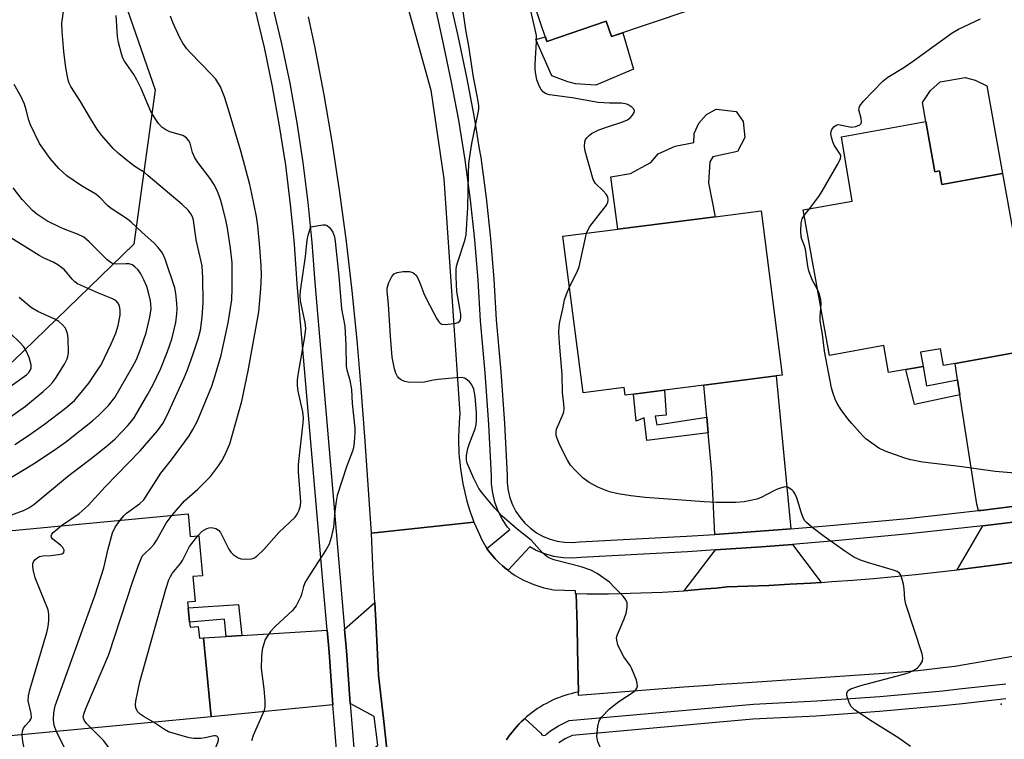
# Model space of a CAD drawing. Units: inches. Extents: x 1297762 to 1303762, y 513450 to 517450.
# Drawn here: x 1301858 to 1302095, y 513754 to 513927 of the extents above; entities that cross this region are included whole.
import ezdxf

# ---------------------------------------------------------------- set-up
doc = ezdxf.new("R2010")
doc.units = ezdxf.units.IN
doc.header["$MEASUREMENT"] = 0
for name, color, linetype in [('BLDG-Footprint', 5, 'Continuous'), ('CULTRL-Pad', 6, 'Continuous'), ('ELEV-Spot Elevation', 7, 'Continuous'), ('NTRL-Trees', 3, 'Continuous'), ('TRANS-Driveway', 251, 'Continuous'), ('TRANS-Non Street Sidewalk', 7, 'Continuous'), ('TRANS-Road', 130, 'Continuous'), ('TRANS-Street Sidewalk', 7, 'Continuous'), ('Undefined', 1, 'Continuous')]:
    doc.layers.add(name, color=color, linetype=linetype)

msp = doc.modelspace()

# ---------------------------------------------------------------- linework, layer by layer
at = {"layer": 'BLDG-Footprint'}
for points, elevation in [([(1302016.6, 513982.83), (1302031.72, 513938.25), (1302017.79, 513933.53), (1302019.1, 513929.67), (1302000.46, 513923.35), (1301999.21, 513927.04), (1301984.92, 513922.19), (1301968.63, 513970.23), (1301987.45, 513976.61), (1301988.49, 513973.56), (1301990.47, 513974.23), (1301993.76, 513975.35), (1301993.16, 513977.11), (1301996.65, 513978.3), (1302008.78, 513982.41), (1302009.46, 513980.41), (1302013.03, 513981.62)], 385.12), ([(1302076.28, 513902.86), (1302078.44, 513890.77), (1302079.56, 513890.97), (1302080.15, 513887.69), (1302094.76, 513890.31), (1302102.37, 513847.93), (1302083.33, 513844.51), (1302080.52, 513844), (1302079.79, 513848.06), (1302075.03, 513847.21), (1302075.64, 513843.82), (1302071.47, 513843.07), (1302067.3, 513842.32), (1302066.13, 513848.82), (1302053.03, 513846.47), (1302046.73, 513881.56), (1302058.54, 513883.68), (1302055.91, 513899.2)], 387.18), ([(1302022.72, 513839.26), (1302013.27, 513838.05), (1302005.81, 513837.09), (1302003.8, 513836.83), (1302003.56, 513838.68), (1301993.62, 513837.4), (1301988.77, 513875.18), (1302001.98, 513876.88), (1302025.49, 513879.89), (1302036.57, 513881.32), (1302041.65, 513841.69), (1302040.22, 513841.51)], 385.46), ([(1301898.56, 513806.54), (1301898.91, 513802.77), (1301900.95, 513802.97), (1301901.86, 513793.32), (1301899.53, 513793.1), (1301900.1, 513787.11), (1301898.29, 513786.94), (1301898.43, 513785.55), (1301898.75, 513782.11), (1301898.86, 513780.91), (1301900.86, 513781.1), (1301901.13, 513778.25), (1301902.13, 513778.34), (1301903.93, 513759.28), (1301853.03, 513754.47), (1301851.72, 513768.29), (1301847.48, 513767.89), (1301846.09, 513782.59), (1301839.18, 513781.94), (1301837.24, 513802.49), (1301898.39, 513808.28)], 378.47)]:
    msp.add_lwpolyline(points, close=True, dxfattribs=dict(at, elevation=elevation))
at = {"layer": 'CULTRL-Pad'}
for points in [[(1301999.21, 513927.04), (1302000.46, 513923.35), (1302003.26, 513924.3), (1302005.78, 513915.46), (1301996.74, 513911.65), (1301991.77, 513911.93), (1301989.96, 513912.43), (1301986.09, 513913.91), (1301982.28, 513922.66), (1301984.55, 513923.29), (1301984.92, 513922.19)], [(1302090.96, 513911.51), (1302094.76, 513890.31), (1302080.15, 513887.69), (1302079.56, 513890.98), (1302078.44, 513890.77), (1302076.27, 513902.86), (1302075.45, 513907.48), (1302077.37, 513910.37), (1302079.77, 513912.41), (1302085.78, 513913.49), (1302088.16, 513912.85)], [(1302025.49, 513879.89), (1302001.98, 513876.88), (1302000.35, 513889.55), (1302005.08, 513890.37), (1302007.69, 513891.76), (1302009.99, 513892.99), (1302011.7, 513895.08), (1302015.85, 513896.96), (1302020.3, 513897.77), (1302020.43, 513900.01), (1302021.51, 513902.49), (1302023.41, 513904.58), (1302025.72, 513905.87), (1302030.58, 513905.32), (1302032.26, 513902.89), (1302032.67, 513899.01), (1302030.85, 513895.61), (1302024.92, 513894.34), (1302024.22, 513893.18), (1302023.87, 513888.06)]]:
    msp.add_lwpolyline(points, close=True, dxfattribs=at)
at = {"layer": 'ELEV-Spot Elevation'}
msp.add_point((1302094.45, 513762.3, 385.31), dxfattribs=at)
at = {"layer": 'NTRL-Trees'}
msp.add_lwpolyline([(1301772.2, 513828.51), (1301756.31, 513828.36), (1301735.99, 513829.01), (1301722.44, 513829.66), (1301703.69, 513830.91), (1301690.82, 513832.01), (1301679.3, 513832.95), (1301666.88, 513834.07), (1301651.16, 513835.33), (1301602.59, 513860.81), (1301578.6, 513921.79), (1301579.84, 513944.95), (1301610.54, 513959.91), (1301678.6, 513950.96), (1301883.73, 513929.99), (1301890.48, 513910.53), (1301885.31, 513873.31), (1301856.08, 513844.93), (1301841.61, 513839.92), (1301825.05, 513835.84), (1301808.85, 513833.05), (1301789.9, 513830.13)], close=True, dxfattribs=at)
at = {"layer": 'TRANS-Driveway'}
for points in [[(1302107.26, 513811.27), (1302089.57, 513809.09), (1302089.01, 513809.03), (1302088.59, 513810.58), (1302084.5, 513836.91), (1302083.93, 513840.6), (1302083.32, 513844.51), (1302102.37, 513847.93)], [(1302043.75, 513804.64), (1302036.35, 513804.04), (1302025.39, 513803.3), (1302024.7, 513818.24), (1302023.8, 513827.81), (1302023.45, 513831.57), (1302022.72, 513839.26), (1302040.22, 513841.51)], [(1302114.55, 513799.09), (1302113.61, 513798.93), (1302108.93, 513798.22), (1302103.92, 513797.45), (1302098.92, 513796.71), (1302093.9, 513796.02), (1302088.88, 513795.36), (1302083.85, 513794.75), (1302090.01, 513805.34), (1302107.83, 513807.54)], [(1302051.08, 513791.72), (1302048.56, 513791.56), (1302043.51, 513791.26), (1302038.45, 513791), (1302033.4, 513790.79), (1302028.35, 513790.61), (1302025.76, 513790.35), (1302023.18, 513790.12), (1302020.58, 513789.9), (1302017.99, 513789.71), (1302025.57, 513799.53), (1302036.62, 513800.27), (1302044.17, 513800.88)], [(1301948.08, 513735.8), (1301948.34, 513735.01), (1301949.4, 513725.52), (1301940.42, 513729.45), (1301939.18, 513742.17), (1301938.7, 513747.82), (1301944.14, 513752.49), (1301943.24, 513759.33), (1301937.5, 513762.51), (1301936.59, 513775.18), (1301936.13, 513780.46), (1301943.41, 513786.84), (1301943.73, 513781.01), (1301944.32, 513769.35), (1301945.57, 513758.16), (1301946.83, 513746.98)], [(1301933.31, 513762.2), (1301903.93, 513759.29), (1301902.13, 513778.34), (1301907.55, 513778.68), (1301911.39, 513778.92), (1301931.94, 513780.2), (1301932.4, 513774.85)]]:
    msp.add_lwpolyline(points, close=True, dxfattribs=at)
at = {"layer": 'TRANS-Non Street Sidewalk'}
for points in [[(1302083.93, 513840.6), (1302084.5, 513836.91), (1302073.52, 513834.63), (1302071.47, 513843.07), (1302075.64, 513843.82), (1302076.44, 513839.11)], [(1302023.45, 513831.57), (1302023.8, 513827.81), (1302009.02, 513825.92), (1302008.37, 513831.39), (1302006.41, 513830.63), (1302005.81, 513837.09), (1302013.27, 513838.05), (1302013.68, 513832.04), (1302011.03, 513831.84), (1302011.4, 513829.73)], [(1301911.39, 513778.92), (1301907.55, 513778.68), (1301907.19, 513782.83), (1301898.75, 513782.11), (1301898.43, 513785.55), (1301910.52, 513786.41)]]:
    msp.add_lwpolyline(points, close=True, dxfattribs=at)
at = {"layer": 'TRANS-Road'}
msp.add_lwpolyline([(1301946.83, 513746.98), (1301945.57, 513758.16), (1301944.32, 513769.35), (1301943.73, 513781.01), (1301943.41, 513786.84), (1301943.08, 513792.68), (1301943, 513793.97), (1301942.63, 513803.56), (1301967.32, 513806.23), (1301967.85, 513805.03), (1301968.65, 513803.28), (1301969.18, 513802.15), (1301970.15, 513800.29), (1301970.45, 513799.87), (1301970.86, 513799.3), (1301971.63, 513798.34), (1301972.45, 513797.41), (1301973.32, 513796.52), (1301974.24, 513795.67), (1301975.21, 513794.87), (1301975.54, 513794.62), (1301976.22, 513794.11), (1301977.27, 513793.41), (1301978.36, 513792.77), (1301979.47, 513792.18), (1301980.61, 513791.65), (1301981.77, 513791.18), (1301982.95, 513790.77), (1301984.14, 513790.43), (1301985.34, 513790.14), (1301986.54, 513789.92), (1301989.13, 513789.85), (1301991.73, 513789.79), (1301991.75, 513789.01), (1301992, 513789.01), (1301992.17, 513781.31), (1301992.29, 513775.58), (1301992.53, 513765.22), (1301992.28, 513765.22), (1301991.52, 513765.06), (1301990.76, 513764.87), (1301990, 513764.67), (1301989.24, 513764.44), (1301988.48, 513764.18), (1301987.73, 513763.9), (1301986.98, 513763.6), (1301986.24, 513763.27), (1301985.51, 513762.91), (1301984.78, 513762.54), (1301984.06, 513762.14), (1301983.36, 513761.71), (1301982.66, 513761.27), (1301981.98, 513760.8), (1301981.32, 513760.31), (1301980.66, 513759.8), (1301980.03, 513759.26), (1301979.61, 513758.89), (1301979.41, 513758.71), (1301978.81, 513758.15), (1301978.23, 513757.56), (1301977.66, 513756.95), (1301977.12, 513756.34), (1301976.6, 513755.7), (1301976.09, 513755.06), (1301975.61, 513754.39), (1301975.16, 513753.72)], dxfattribs=at)
for points in [[(1301947.77, 513943.49, 0), (1301956.91, 513910.42, 0), (1301960.05, 513889.07, 0), (1301963.95, 513832.44, 0), (1301963.76, 513830.35, 0), (1301963.64, 513828.23, 0), (1301963.62, 513827.17, 0), (1301963.61, 513826.11, 0), (1301963.62, 513825.05, 0), (1301963.66, 513823.98, 0), (1301963.71, 513822.92, 0), (1301963.78, 513821.85, 0), (1301963.88, 513820.78, 0), (1301963.99, 513819.72, 0), (1301964.13, 513818.65, 0), (1301964.29, 513817.59, 0), (1301964.46, 513816.53, 0), (1301964.66, 513815.48, 0), (1301964.88, 513814.43, 0), (1301965.11, 513813.38, 0), (1301965.37, 513812.34, 0), (1301965.64, 513811.3, 0), (1301965.94, 513810.27, 0), (1301966.26, 513809.25, 0), (1301966.59, 513808.23, 0), (1301966.94, 513807.23, 0), (1301967.32, 513806.23, 0), (1301942.63, 513803.56, 0), (1301941.85, 513815.22, 0), (1301941.01, 513826.87, 0), (1301940.11, 513838.52, 0), (1301939.15, 513850.17, 0), (1301937.98, 513862.05, 0), (1301936.6, 513873.9, 0), (1301935.01, 513885.73, 0), (1301933.2, 513897.53, 0), (1301931.19, 513909.3, 0), (1301928.97, 513921.02, 0), (1301927.39, 513928.15, 0)], [(1302120.44, 513777.85, 0), (1302083.27, 513771.42, 0), (1302081.07, 513771.15, 0), (1302074.44, 513770.34, 0), (1302067.37, 513769.84, 0), (1302060.3, 513769.34, 0), (1302053.24, 513768.85, 0), (1302046.17, 513768.37, 0), (1302039.11, 513767.88, 0), (1302032.05, 513767.41, 0), (1302025.56, 513766.97, 0), (1302024.99, 513766.93, 0), (1302017.94, 513766.47, 0), (1301992.54, 513764.44, 0), (1301992.53, 513765.22, 0), (1301992.29, 513775.58, 0), (1301992.17, 513781.31, 0), (1301992, 513789.01, 0), (1301994.6, 513788.98, 0), (1301997.19, 513788.97, 0), (1301999.8, 513788.99, 0), (1302002.4, 513789.02, 0), (1302005, 513789.08, 0), (1302007.6, 513789.16, 0), (1302010.2, 513789.27, 0), (1302012.8, 513789.39, 0), (1302015.4, 513789.54, 0), (1302017.99, 513789.71, 0), (1302020.58, 513789.9, 0), (1302023.18, 513790.12, 0), (1302025.76, 513790.35, 0), (1302028.35, 513790.61, 0), (1302033.4, 513790.79, 0), (1302038.45, 513791, 0), (1302043.51, 513791.26, 0), (1302048.56, 513791.56, 0), (1302051.08, 513791.72, 0), (1302053.61, 513791.89, 0), (1302058.65, 513792.27, 0), (1302063.7, 513792.68, 0), (1302068.74, 513793.14, 0), (1302073.79, 513793.64, 0), (1302078.82, 513794.17, 0), (1302083.85, 513794.75, 0), (1302088.88, 513795.36, 0), (1302093.9, 513796.02, 0), (1302098.92, 513796.71, 0)]]:
    msp.add_polyline3d(points, dxfattribs=at)
at = {"layer": 'TRANS-Street Sidewalk'}
for points in [[(1301934.52, 513747.4), (1301933.59, 513758.31), (1301933.31, 513762.2), (1301932.4, 513774.85), (1301931.94, 513780.2), (1301931.08, 513790.13), (1301924.73, 513863.74), (1301924.06, 513873.31), (1301923.81, 513875.87), (1301923.12, 513882.86), (1301921.93, 513892.38), (1301920.47, 513901.86), (1301918.76, 513911.3), (1301916.8, 513920.69), (1301914.58, 513930.03)], [(1301918.67, 513931.01), (1301920.9, 513921.61), (1301922.89, 513912.11), (1301924.62, 513902.56), (1301926.09, 513892.96), (1301927.3, 513883.33), (1301928.24, 513873.66), (1301928.92, 513864.07), (1301932.4, 513823.76), (1301936.13, 513780.46), (1301936.59, 513775.18), (1301937.5, 513762.51), (1301937.78, 513758.64), (1301938.7, 513747.82)]]:
    msp.add_lwpolyline(points, dxfattribs=at)
for points in [[(1302107.83, 513807.54, 0), (1302090.01, 513805.34, 0), (1302072.24, 513803.41, 0), (1302054.44, 513801.72, 0), (1302045.9, 513801.02, 0), (1302044.17, 513800.88, 0), (1302036.62, 513800.27, 0), (1302025.57, 513799.53, 0), (1302018.79, 513799.07, 0), (1301993.06, 513797.73, 0), (1301991.11, 513797.56, 0), (1301988.85, 513797.63, 0), (1301986.62, 513797.96, 0), (1301984.45, 513798.56, 0), (1301982.36, 513799.41, 0), (1301980.83, 513800.25, 0), (1301975.54, 513794.62, 0), (1301975.21, 513794.87, 0), (1301974.24, 513795.67, 0), (1301973.32, 513796.52, 0), (1301972.45, 513797.41, 0), (1301971.63, 513798.34, 0), (1301970.86, 513799.3, 0), (1301970.45, 513799.87, 0), (1301975.96, 513804.43, 0), (1301975.42, 513805.05, 0), (1301974.17, 513806.92, 0), (1301973.14, 513808.93, 0), (1301972.36, 513811.05, 0), (1301971.84, 513813.24, 0), (1301971.58, 513815.48, 0), (1301971.58, 513817.4, 0), (1301970.94, 513829.8, 0), (1301970.05, 513842.24, 0), (1301968.91, 513854.77, 0), (1301968.36, 513864.61, 0), (1301967.57, 513874.3, 0), (1301966.52, 513883.98, 0), (1301965.22, 513893.62, 0), (1301963.66, 513903.23, 0), (1301961.86, 513912.8, 0), (1301959.79, 513922.35, 0), (1301957.7, 513931.93, 0)], [(1301961.38, 513932.78, 0), (1301963.48, 513923.16, 0), (1301965.56, 513913.54, 0), (1301967.38, 513903.88, 0), (1301968.61, 513896.25, 0), (1301968.95, 513894.18, 0), (1301970.27, 513884.44, 0), (1301971.33, 513874.66, 0), (1301972.13, 513864.86, 0), (1301972.68, 513855.05, 0), (1301973.81, 513842.55, 0), (1301974.7, 513830.03, 0), (1301975.36, 513817.5, 0), (1301975.35, 513815.69, 0), (1301975.56, 513813.9, 0), (1301975.98, 513812.14, 0), (1301976.61, 513810.45, 0), (1301977.43, 513808.84, 0), (1301978.43, 513807.34, 0), (1301979.61, 513805.97, 0), (1301980.94, 513804.75, 0), (1301982.41, 513803.69, 0), (1301983.99, 513802.82, 0), (1301985.66, 513802.14, 0), (1301987.4, 513801.66, 0), (1301989.19, 513801.39, 0), (1301990.99, 513801.34, 0), (1301992.79, 513801.5, 0), (1302018.56, 513802.84, 0), (1302025.39, 513803.3, 0), (1302036.35, 513804.04, 0), (1302043.75, 513804.64, 0), (1302054.11, 513805.48, 0), (1302071.86, 513807.16, 0), (1302089.01, 513809.03, 0), (1302089.57, 513809.09, 0), (1302107.26, 513811.27, 0)], [(1301975.16, 513753.72, 0), (1301975.61, 513754.39, 0), (1301976.09, 513755.06, 0), (1301976.6, 513755.7, 0), (1301977.12, 513756.34, 0), (1301977.66, 513756.95, 0), (1301978.23, 513757.56, 0), (1301978.81, 513758.15, 0), (1301979.41, 513758.71, 0), (1301979.61, 513758.89, 0), (1301983.43, 513755.31, 0), (1301983.71, 513754.95, 0), (1301984.13, 513754.79, 0), (1301984.57, 513754.88, 0), (1301984.9, 513755.19, 0), (1301985.75, 513755.87, 0), (1301987.69, 513757.11, 0), (1301990.25, 513758.37, 0), (1302034.69, 513762.37, 0), (1302050.02, 513763.15, 0), (1302065.21, 513764.22, 0), (1302080.38, 513765.58, 0), (1302084.34, 513766.02, 0), (1302095.54, 513767.24, 0)], [(1302095.58, 513763.59, 0), (1302085.09, 513762.44, 0), (1302080.36, 513761.93, 0), (1302065.11, 513760.56, 0), (1302049.85, 513759.48, 0), (1302034.56, 513758.71, 0), (1301990.97, 513754.78, 0), (1301989.33, 513753.97, 0), (1301987.78, 513752.98, 0)]]:
    msp.add_polyline3d(points, dxfattribs=at)
at = {"layer": 'Undefined'}
msp.add_line((1302046.98, 513880.17, 386), (1302048.21, 513881.82, 386), dxfattribs=at)
for points, elevation in [([(1302000, 513791.78), (1301997.02, 513793.87), (1301995.53, 513794.69), (1301993.16, 513795.44), (1301986.58, 513797.16), (1301985.77, 513797.47), (1301985.01, 513797.91), (1301983.88, 513798.82), (1301981.09, 513801.88), (1301977.71, 513804.55), (1301975.23, 513806.69), (1301974.16, 513807.71), (1301972.38, 513809.64), (1301969.52, 513812.97), (1301968.49, 513814.38), (1301967.31, 513816.79), (1301965.72, 513820.47), (1301965.51, 513821.17), (1301965.53, 513822.29), (1301965.88, 513824.01), (1301966.3, 513825.42), (1301967.58, 513828.71), (1301967.82, 513829.79), (1301967.94, 513830.87), (1301967.94, 513832.57), (1301967.62, 513836.58), (1301967.27, 513838.29), (1301966.85, 513839.36), (1301966.34, 513840.03), (1301965.71, 513840.6), (1301965.01, 513840.99), (1301964.48, 513841.1), (1301963.06, 513841.07), (1301958.72, 513840.63), (1301957.58, 513840.46), (1301955.72, 513840.05), (1301954.88, 513839.96), (1301951.44, 513840.03), (1301950.62, 513840.16), (1301949.87, 513840.49), (1301949.23, 513840.99), (1301948.88, 513841.41), (1301948.49, 513842.14), (1301948.14, 513843.21), (1301947.6, 513846.04), (1301947.17, 513851.08), (1301946.74, 513858.74), (1301946.42, 513862.05), (1301946.42, 513862.71), (1301946.77, 513864.01), (1301947.54, 513865.53), (1301948.07, 513866.12), (1301948.8, 513866.44), (1301950.23, 513866.69), (1301951.67, 513866.73), (1301952.61, 513866.43), (1301953, 513866.17), (1301953.36, 513865.8), (1301953.81, 513865.07), (1301954.31, 513863.99), (1301955.25, 513861.4), (1301955.86, 513860.05), (1301958.36, 513855.3), (1301958.82, 513854.58), (1301959.18, 513854.2), (1301959.61, 513853.97), (1301960.39, 513853.9), (1301961.81, 513854.04), (1301962.93, 513854.25), (1301963.43, 513854.41), (1301963.83, 513854.66), (1301964.05, 513855.01), (1301964.14, 513855.5), (1301964.13, 513856.33), (1301963.95, 513857.8), (1301963.23, 513861.88), (1301963.02, 513865.39), (1301963.01, 513867.14), (1301963.14, 513867.97), (1301963.42, 513869.06), (1301965.11, 513874.17), (1301965.45, 513875.55), (1301965.83, 513882.1), (1301965.97, 513890.14), (1301966.09, 513892.8), (1301966.8, 513897.58), (1301968.34, 513904.99), (1301968.47, 513905.85), (1301968.49, 513906.75), (1301968.21, 513908.7), (1301967.19, 513913.56), (1301966.08, 513921.06), (1301965.38, 513924.99), (1301963.58, 513937.45)], 382), ([(1302000, 513907.3), (1301997.26, 513907.43), (1301991.01, 513908.55), (1301985.56, 513909.28), (1301984.77, 513909.53), (1301984.09, 513909.96), (1301983.54, 513910.58), (1301983.11, 513911.34), (1301982.52, 513912.94), (1301982.21, 513914.29), (1301982.05, 513915.38), (1301982.06, 513916.73), (1301982.43, 513922.06), (1301982.37, 513923.6), (1301982.09, 513925.05), (1301980.44, 513931.94)], 384), ([(1301867.91, 513805.4), (1301872.16, 513808.35), (1301874.31, 513810.25), (1301878.42, 513814.78), (1301886.84, 513823.44), (1301890.99, 513828.28), (1301892.33, 513830.06), (1301893.39, 513832.02), (1301897.47, 513841.03), (1301898.26, 513842.99), (1301899.63, 513846.82), (1301900.82, 513850.43), (1301901.4, 513852.54), (1301901.8, 513855.68), (1301902.04, 513859.22), (1301901.98, 513865.14), (1301901.77, 513868.08), (1301900.33, 513874.33), (1301899.69, 513879.09), (1301899.44, 513879.88), (1301899.08, 513880.61), (1301898.4, 513881.48), (1301896.96, 513882.86), (1301888.78, 513889.81), (1301887.85, 513890.55), (1301885.59, 513892.03), (1301884.17, 513893.1), (1301881.63, 513895.14), (1301880.37, 513896.38), (1301877.63, 513899.46), (1301876.57, 513900.87), (1301874.86, 513903.59), (1301872.48, 513907.69), (1301870.15, 513911.35), (1301869.76, 513912.11), (1301869.49, 513912.94), (1301868.9, 513915.82), (1301868.4, 513919.73), (1301868, 513924.58), (1301867.99, 513926.58), (1301868.53, 513930.56)], 376), ([(1301882.05, 513806.74), (1301882.95, 513807.82), (1301883.56, 513808.42), (1301886.72, 513810.69), (1301887.69, 513811.65), (1301891.86, 513818.03), (1301894.4, 513821.28), (1301898.67, 513827.06), (1301899.57, 513828.57), (1301900.65, 513830.65), (1301904.13, 513839.07), (1301904.96, 513841.59), (1301906.37, 513846.48), (1301908.08, 513854.31), (1301908.94, 513859.87), (1301909.05, 513862.69), (1301908.99, 513868.81), (1301908.65, 513872.34), (1301907.89, 513877.13), (1301907.5, 513879.16), (1301906.65, 513882.65), (1301906.22, 513884.06), (1301905.38, 513886.26), (1301904.61, 513887.74), (1301903.74, 513889.15), (1301900.84, 513892.93), (1301900.04, 513894.13), (1301899.45, 513895.39), (1301898.86, 513897.64), (1301898.6, 513898.24), (1301898.03, 513898.92), (1301897.16, 513899.48), (1301894.03, 513900.41), (1301893.01, 513900.87), (1301892.08, 513901.53), (1301891.3, 513902.38), (1301890.29, 513903.8), (1301889.39, 513905.3), (1301887.07, 513910.83), (1301886.04, 513912.95), (1301885.3, 513914.19), (1301883.07, 513917.42), (1301882.7, 513918.12), (1301882.32, 513919.18), (1301881.61, 513921.92), (1301881.37, 513923.35), (1301881.06, 513928.42)], 378), ([(1301894.55, 513807.92), (1301897.55, 513811.35), (1301900.72, 513814.16), (1301902.78, 513816.18), (1301903.77, 513817.24), (1301905.74, 513819.84), (1301906.57, 513821.07), (1301907.25, 513822.39), (1301908.45, 513825.11), (1301911.37, 513835.43), (1301912.89, 513842.73), (1301915.45, 513856.94), (1301915.93, 513862.52), (1301916.06, 513865.81), (1301915.98, 513868.14), (1301915.69, 513872.48), (1301915.18, 513877.69), (1301914.86, 513879.99), (1301913.77, 513885.42), (1301913.27, 513887.68), (1301911.17, 513895.46), (1301908.09, 513906.03), (1301907.15, 513908.8), (1301906.21, 513911.25), (1301905.09, 513913.06), (1301904.07, 513914.21), (1301898.87, 513919.55), (1301898.1, 513920.43), (1301897.12, 513921.8), (1301896.4, 513923.03), (1301894.73, 513926.77), (1301894.15, 513928.25)], 380), ([(1302048.21, 513881.82), (1302050.45, 513884.81), (1302051.25, 513886.05), (1302055.11, 513892.71), (1302055.7, 513893.98), (1302055.77, 513894.48), (1302055.64, 513894.98), (1302054.19, 513897.14), (1302053.85, 513897.95), (1302053.53, 513899.09), (1302053.39, 513899.94), (1302053.43, 513900.47), (1302053.61, 513900.94), (1302054.07, 513901.56), (1302054.65, 513902.02), (1302055.11, 513902.14), (1302055.62, 513902.11), (1302057.53, 513901.63), (1302058.32, 513901.53), (1302059.42, 513901.65), (1302060.37, 513902.08), (1302060.65, 513902.4), (1302060.76, 513902.8), (1302060.67, 513903.56), (1302060.15, 513905.69), (1302060.17, 513906.19), (1302060.36, 513906.67), (1302061.23, 513907.77), (1302065.95, 513912.64), (1302067.12, 513913.54), (1302070.94, 513915.9), (1302073.34, 513917.53), (1302082.65, 513924.3), (1302084.14, 513925.11), (1302089.45, 513927.61)], 386), ([(1301855.03, 513807.7), (1301858.74, 513809.04), (1301860.01, 513809.71), (1301861.18, 513810.49), (1301869.34, 513817.25), (1301875.78, 513822.14), (1301879.08, 513824.79), (1301880.78, 513826.34), (1301883.9, 513829.58), (1301884.81, 513830.67), (1301885.46, 513831.6), (1301888.72, 513837.14), (1301889.98, 513839.44), (1301891.72, 513843.1), (1301893.47, 513847.43), (1301894.45, 513850.41), (1301895.41, 513854.41), (1301895.7, 513856.47), (1301895.74, 513857.64), (1301895.65, 513859.07), (1301895.43, 513861.35), (1301895.18, 513862.75), (1301892.88, 513869.68), (1301892.49, 513870.62), (1301892.09, 513871.32), (1301891.2, 513872.47), (1301890.22, 513873.55), (1301887.24, 513876.18), (1301884.69, 513878.62), (1301883.78, 513879.31), (1301879.6, 513882.07), (1301878.95, 513882.64), (1301877.22, 513884.45), (1301876.14, 513885.35), (1301872.7, 513887.32), (1301869.12, 513889.77), (1301867.25, 513891.52), (1301865.11, 513893.97), (1301862.53, 513897.59), (1301860.39, 513902.09), (1301859.99, 513903.18), (1301859.37, 513905.7), (1301858.93, 513907.05), (1301858.06, 513908.98), (1301856.49, 513911.8)], 374), ([(1302000, 513901.74), (1302003.01, 513902.71), (1302004.32, 513903.26), (1302005, 513903.76), (1302005.58, 513904.37), (1302005.99, 513905.01), (1302006.07, 513905.42), (1302005.91, 513905.81), (1302005.39, 513906.36), (1302004.7, 513906.83), (1302004.2, 513907.07), (1302002.89, 513907.29), (1302000, 513907.3)], 384), ([(1301994.45, 513875.91), (1301994.83, 513876.82), (1301995.3, 513877.55), (1301999.29, 513882.68), (1301999.64, 513883.42), (1301999.71, 513883.92), (1301999.58, 513884.68), (1301999.2, 513885.35), (1301998.5, 513886.17), (1301996.64, 513887.89), (1301996.09, 513888.87), (1301994.13, 513895.7), (1301993.96, 513896.86), (1301994.05, 513897.98), (1301994.23, 513898.5), (1301994.51, 513898.94), (1301995.08, 513899.52), (1301995.7, 513899.98), (1301997.47, 513900.86), (1302000, 513901.74)], 384), ([(1301851.62, 513814.57), (1301861.09, 513820.28), (1301866.09, 513823.59), (1301868.82, 513825.56), (1301875.35, 513830.68), (1301876.91, 513832.06), (1301879.23, 513834.38), (1301880.7, 513836.34), (1301885.01, 513843.68), (1301885.95, 513845.48), (1301886.96, 513847.94), (1301888.3, 513851.88), (1301889.16, 513855.68), (1301889.47, 513857.71), (1301889.44, 513858.78), (1301889.31, 513859.65), (1301888.79, 513861.96), (1301888.44, 513863.08), (1301887.76, 513864.65), (1301886.99, 513866.17), (1301886.33, 513867.07), (1301885.54, 513867.82), (1301884.89, 513868.28), (1301884.18, 513868.55), (1301883.39, 513868.58), (1301881.18, 513868.43), (1301880.39, 513868.53), (1301879.88, 513868.75), (1301878.88, 513869.53), (1301874.55, 513873.83), (1301873.24, 513874.94), (1301871.77, 513875.73), (1301869.17, 513876.64), (1301867.83, 513877.19), (1301864.37, 513878.92), (1301861.93, 513880.52), (1301860.9, 513881.43), (1301859.74, 513882.58), (1301858.39, 513884.1), (1301856.24, 513886.86)], 372), ([(1302050.21, 513862.19), (1302048.91, 513864.7), (1302048.1, 513866.86), (1302047.84, 513868), (1302047.26, 513872.11), (1302047.02, 513872.91), (1302046.38, 513874.47), (1302046.24, 513875.02), (1302046.14, 513876.42), (1302046.2, 513878.4), (1302046.5, 513879.37), (1302046.98, 513880.17)], 386), ([(1301900.73, 513802.94), (1301901.8, 513804.06), (1301902.95, 513804.73), (1301903.44, 513804.89), (1301904.07, 513804.94), (1301905.05, 513804.69), (1301905.72, 513804.31), (1301906.24, 513803.71), (1301908.18, 513799.71), (1301908.69, 513799.02), (1301909.3, 513798.44), (1301910.44, 513797.64), (1301911.2, 513797.36), (1301912.31, 513797.28), (1301913.7, 513797.43), (1301914.22, 513797.59), (1301914.94, 513798.04), (1301916.68, 513799.66), (1301920.29, 513803.76), (1301924.18, 513807.43), (1301924.7, 513808.13), (1301925.21, 513809.16), (1301925.53, 513810.26), (1301925.58, 513811.12), (1301925.03, 513818.4), (1301924.99, 513820.16), (1301926.17, 513830.21), (1301926.25, 513831.38), (1301926.08, 513832.83), (1301924.93, 513837.85), (1301924.8, 513839.19), (1301924.81, 513840.56), (1301925.01, 513842.29), (1301926.54, 513850.95), (1301926.8, 513852.97), (1301926.65, 513854.41), (1301925.51, 513859.65), (1301925.44, 513860.73), (1301925.5, 513862.06), (1301926.67, 513870.29), (1301927.08, 513874.27), (1301927.38, 513875.48), (1301927.99, 513877.47), (1301930.91, 513877.94), (1301931.45, 513877.93), (1301931.94, 513877.8), (1301932.51, 513877.32), (1301933.27, 513876.17), (1301933.66, 513875.09), (1301933.86, 513873.91), (1301934.72, 513865.56), (1301935.39, 513857.72), (1301936.17, 513853.55), (1301936.4, 513848.95), (1301936.51, 513843.81), (1301936.67, 513842.98), (1301937.42, 513840.51), (1301937.78, 513838.25), (1301937.98, 513834.87), (1301938.62, 513828.91), (1301938.64, 513827.81), (1301938.45, 513825.57), (1301938.24, 513824.18), (1301938.02, 513823.36), (1301936.62, 513819.58), (1301934.38, 513812.65), (1301934.1, 513811.2), (1301933.8, 513808.85), (1301933.47, 513805.04), (1301932.93, 513802.53), (1301932.43, 513800.9), (1301931.72, 513799.61), (1301927.85, 513793.68), (1301926.66, 513791.73), (1301926.22, 513790.7), (1301925.85, 513789.08), (1301925.59, 513788.29), (1301924.47, 513786.04), (1301923.58, 513784.93), (1301919.47, 513781.17), (1301918.29, 513779.87), (1301917.44, 513778.68), (1301917.02, 513777.93), (1301916.62, 513776.89), (1301916.25, 513775.55), (1301916.06, 513773.83), (1301916.03, 513770.92), (1301916.64, 513766.05), (1301916.88, 513763.16), (1301916.9, 513761.73), (1301916.72, 513760.91), (1301916.42, 513760.1), (1301914.06, 513754.79), (1301913.67, 513753.49)], 382), ([(1301856.62, 513824.93), (1301859.7, 513826.99), (1301863.74, 513829.88), (1301868.85, 513833.76), (1301870.98, 513835.61), (1301872.32, 513837.07), (1301874.46, 513839.78), (1301876.27, 513842.38), (1301877.4, 513844.17), (1301879.82, 513849.24), (1301880.97, 513851.83), (1301881.56, 513853.71), (1301882, 513856.19), (1301882.01, 513857.31), (1301881.84, 513858.39), (1301881.49, 513859.14), (1301880.94, 513859.71), (1301880.01, 513860.19), (1301876.77, 513861.44), (1301871.76, 513863.74), (1301871.07, 513864.24), (1301870.45, 513864.82), (1301868.56, 513867.08), (1301867.02, 513868.29), (1301866.04, 513868.85), (1301863.72, 513869.89), (1301862.46, 513870.55), (1301854.4, 513875.63)], 370), ([(1301990.33, 513863.01), (1301992.12, 513866.49), (1301992.66, 513867.83), (1301994.45, 513875.91)], 384), ([(1302000, 513813.53), (1301997.23, 513814.64), (1301995.14, 513815.79), (1301993.68, 513816.81), (1301991.79, 513818.68), (1301990.61, 513820), (1301989.84, 513821.2), (1301988.03, 513824.79), (1301987.41, 513826.38), (1301987.18, 513827.18), (1301987.11, 513827.96), (1301987.25, 513828.7), (1301988.83, 513832.33), (1301988.98, 513832.86), (1301989.07, 513833.66), (1301989.02, 513834.74), (1301988.67, 513837.52), (1301988.61, 513841.85), (1301987.94, 513849.38), (1301987.8, 513852.01), (1301987.83, 513853.46), (1301988.03, 513854.59), (1301988.79, 513857.68), (1301989.18, 513859.9), (1301989.62, 513861.26), (1301990.33, 513863.01)], 384), ([(1302050.99, 513857.83), (1302051.02, 513858.9), (1302050.93, 513859.96), (1302050.62, 513861.21), (1302050.21, 513862.19)], 386), ([(1302101.58, 513817.73), (1302092.97, 513818.45), (1302084.37, 513819.64), (1302075.48, 513820.72), (1302072.63, 513821.27), (1302071.23, 513821.66), (1302066.5, 513823.33), (1302064.93, 513824.12), (1302063.22, 513825.26), (1302061.83, 513826.32), (1302060.98, 513827.15), (1302058.4, 513830.03), (1302057.44, 513831.16), (1302055.9, 513833.36), (1302054.94, 513834.87), (1302054.44, 513835.9), (1302053.86, 513837.48), (1302053.56, 513838.6), (1302051.83, 513847.52), (1302051.36, 513851.57), (1302050.82, 513854.76), (1302050.82, 513855.85), (1302050.99, 513857.83)], 386), ([(1302072.61, 513752.15), (1302069.73, 513754.13), (1302063.33, 513758.13), (1302059.1, 513760.95), (1302058.3, 513761.78), (1302057.88, 513762.53), (1302057.44, 513763.6), (1302057.2, 513764.39), (1302057.2, 513765.11), (1302057.56, 513765.64), (1302058.21, 513766.05), (1302060.59, 513766.88), (1302070.64, 513769.48), (1302072.29, 513770), (1302073.56, 513770.6), (1302074.25, 513771.07), (1302074.94, 513771.86), (1302075.45, 513772.75), (1302075.59, 513773.48), (1302075.42, 513774.52), (1302071.45, 513786.49), (1302071.21, 513787.63), (1302071.04, 513790.16), (1302070.87, 513791.3), (1302070.43, 513792.97), (1302070.22, 513793.47), (1302069.94, 513793.91), (1302069.4, 513794.32), (1302068.75, 513794.61), (1302062.18, 513796.49), (1302060.54, 513797.09), (1302058.95, 513797.8), (1302056.76, 513799.22), (1302051.8, 513802.77), (1302048.79, 513805.03), (1302047.48, 513806.14), (1302047.12, 513806.55), (1302046.7, 513807.25), (1302046.18, 513808.63), (1302045.16, 513812.09), (1302044.71, 513813.18), (1302044.39, 513813.65), (1302043.99, 513814.05), (1302043.05, 513814.63), (1302042.54, 513814.72), (1302042.03, 513814.67), (1302040.71, 513814.28), (1302039.66, 513813.81), (1302036.56, 513812.17), (1302035.5, 513811.75), (1302032.47, 513811.14), (1302030.48, 513810.96), (1302025.79, 513810.98), (1302022.81, 513811.11), (1302017.47, 513811.58), (1302008.59, 513812.16), (1302005.14, 513812.55), (1302002.09, 513813.08), (1302000, 513813.53)], 384), ([(1301866.63, 513755.75), (1301866.13, 513757.2), (1301865.97, 513758.54), (1301866.04, 513760.27), (1301866.37, 513761.91), (1301873.63, 513782.28), (1301876.01, 513788.72), (1301878.06, 513795.22), (1301879.13, 513799.81), (1301880.19, 513803.7), (1301880.79, 513805), (1301882.05, 513806.74)], 378), ([(1301875.02, 513756.55), (1301873.94, 513757.65), (1301873.31, 513758.52), (1301873.12, 513759.17), (1301873.22, 513759.95), (1301873.71, 513761.28), (1301879.27, 513774.29), (1301885.05, 513792.04), (1301886.32, 513795.64), (1301886.97, 513797.25), (1301887.36, 513798.01), (1301887.86, 513798.63), (1301889.44, 513800.04), (1301890.16, 513800.88), (1301890.77, 513801.83), (1301893.09, 513806), (1301894.55, 513807.92)], 380), ([(1301858.39, 513754.97), (1301858.48, 513755.83), (1301858.74, 513756.55), (1301859.21, 513757.19), (1301860.24, 513758.34), (1301860.49, 513758.74), (1301860.62, 513759.12), (1301860.59, 513760.11), (1301859.83, 513763.13), (1301859.88, 513764.38), (1301860.25, 513765.82), (1301864.32, 513779.63), (1301864.65, 513781.08), (1301864.79, 513782.51), (1301864.82, 513783.94), (1301864.63, 513785.07), (1301861.51, 513792.82), (1301861.03, 513794.84), (1301860.94, 513795.69), (1301860.97, 513796.23), (1301861.12, 513796.69), (1301861.56, 513797.25), (1301862.16, 513797.73), (1301862.58, 513797.94), (1301863.34, 513798.1), (1301865.32, 513798.22), (1301867.13, 513798.43), (1301867.94, 513798.61), (1301868.34, 513798.81), (1301868.47, 513798.95), (1301868.5, 513799.5), (1301868.19, 513800.13), (1301867.6, 513800.71), (1301865.77, 513802.13), (1301865.48, 513802.52), (1301865.4, 513802.92), (1301865.52, 513803.34), (1301865.83, 513803.74), (1301867.91, 513805.4)], 376), ([(1301890.09, 513757.97), (1301887.82, 513759.28), (1301886.88, 513759.9), (1301886.3, 513760.47), (1301885.81, 513761.41), (1301885.72, 513762.22), (1301885.81, 513763.07), (1301886.73, 513767.69), (1301893.02, 513790.1), (1301893.77, 513792.34), (1301894.13, 513793.13), (1301894.59, 513793.87), (1301896.59, 513796.3), (1301897.06, 513796.98), (1301898.7, 513800.35), (1301900.73, 513802.94)], 382), ([(1302000, 513761.25), (1302002.24, 513762.96), (1302005.92, 513765.41), (1302006.33, 513765.78), (1302006.61, 513766.16), (1302006.76, 513766.78), (1302006.7, 513767.31), (1302006.48, 513768.13), (1302005.43, 513770.9), (1302005.01, 513771.67), (1302003.48, 513773.77), (1302003.03, 513774.52), (1302002.05, 513776.68), (1302001.74, 513777.77), (1302001.73, 513778.31), (1302001.93, 513779.13), (1302003.52, 513782.93), (1302003.99, 513784.31), (1302004.29, 513785.69), (1302004.29, 513786.76), (1302003.97, 513787.47), (1302003.31, 513788.35), (1302001.26, 513790.38), (1302000, 513791.78)], 382), ([(1302000, 513748.63), (1301998.97, 513749.82), (1301998.23, 513750.93), (1301997.21, 513753.29), (1301997, 513754.1), (1301996.97, 513754.66), (1301997.17, 513756.95), (1301997.51, 513758.32), (1301998.09, 513759.22), (1302000, 513761.25)], 382), ([(1301881.09, 513746.82), (1301881.03, 513747.76), (1301880.69, 513749.1), (1301880.32, 513750.16), (1301879.84, 513751.06), (1301878.08, 513753.47), (1301875.02, 513756.55)], 380), ([(1301903.69, 513749.53), (1301904.9, 513751.56), (1301905.57, 513753.12), (1301905.69, 513753.62), (1301905.7, 513754.07), (1301905.58, 513754.38), (1301905.34, 513754.6), (1301905.03, 513754.69), (1301904.63, 513754.68), (1301902.55, 513754.19), (1301901.45, 513754.07), (1301899.79, 513754.08), (1301898.68, 513754.23), (1301895.61, 513755.07), (1301893.7, 513755.69), (1301892.68, 513756.24), (1301890.09, 513757.97)], 382), ([(1301859.96, 513744.29), (1301859.7, 513747.79), (1301858.53, 513753.36), (1301858.39, 513754.97)], 376), ([(1301869.05, 513745.38), (1301869.38, 513746.39), (1301869.53, 513747.46), (1301869.44, 513748.58), (1301869.15, 513750.25), (1301868.71, 513751.61), (1301866.63, 513755.75)], 378)]:
    msp.add_lwpolyline(points, dxfattribs=dict(at, elevation=elevation))
for points in [[(1301850.27, 513827.95, 368), (1301859.18, 513834.23, 368), (1301863.49, 513837.76, 368), (1301864.94, 513839.12, 368), (1301865.72, 513839.95, 368), (1301866.4, 513840.89, 368), (1301868.56, 513844.38, 368), (1301869.23, 513845.66, 368), (1301869.42, 513846.21, 368), (1301869.54, 513847.07, 368), (1301869.5, 513850.65, 368), (1301869.33, 513851.78, 368), (1301868.83, 513852.99, 368), (1301868.13, 513853.86, 368), (1301867.25, 513854.62, 368), (1301866.23, 513855.22, 368), (1301862.14, 513857.08, 368), (1301860.61, 513857.92, 368), (1301857.7, 513860.4, 368)], [(1301855.51, 513838.92, 366), (1301859.44, 513841.79, 366), (1301860, 513842.34, 366), (1301860.4, 513842.96, 366), (1301860.54, 513843.42, 366), (1301860.56, 513844.16, 366), (1301860.06, 513845.97, 366), (1301859.37, 513847.55, 366), (1301858.78, 513848.55, 366), (1301857.85, 513849.58, 366), (1301853.2, 513854.04, 366)]]:
    msp.add_polyline3d(points, dxfattribs=at)

doc.saveas('drawing.dxf')
